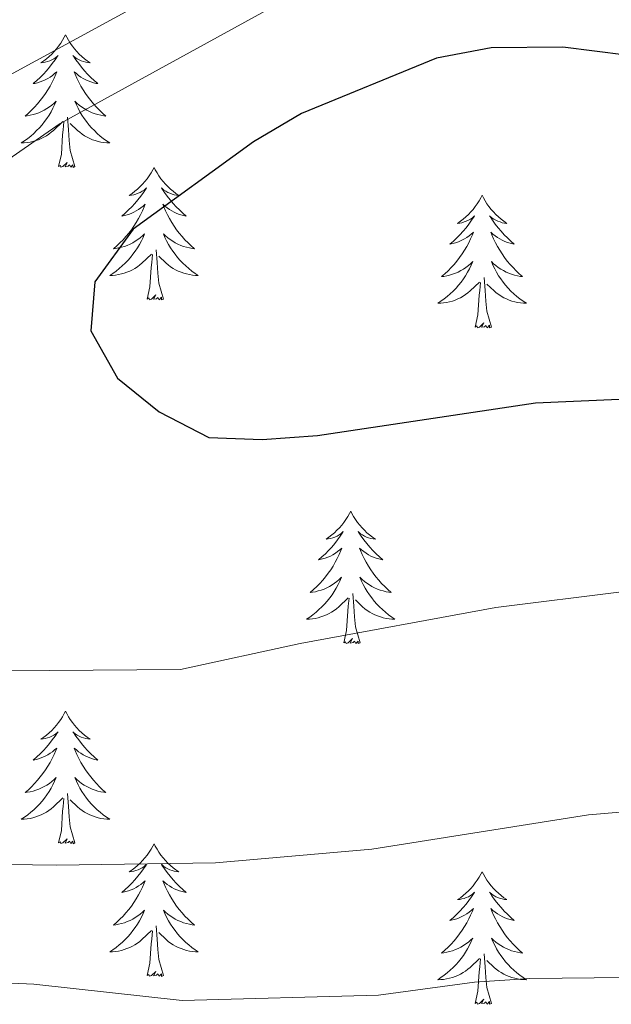
# Model space of a CAD drawing. Units: metres. Extents: x 640916 to 645431, y 4717904 to 4720965.
# Drawn here: x 642021 to 642074, y 4719824 to 4719913 of the extents above; entities that cross this region are included whole.
import ezdxf

# ---------------------------------------------------------------- set-up
doc = ezdxf.new("R2010")
doc.units = ezdxf.units.M
doc.header["$MEASUREMENT"] = 0
for name, color, linetype, lineweight in [('Level 36', 32, 'Continuous', 0), ('Level 4', 36, 'Continuous', 30), ('Level 5', 36, 'Continuous', 0)]:
    doc.layers.add(name, color=color, linetype=linetype, lineweight=lineweight)

msp = doc.modelspace()

# ---------------------------------------------------------------- linework, layer by layer
at = {"layer": 'Level 36', "color": 92, "linetype": 'Continuous', "lineweight": 0}
for points in [[(642025.22, 4719911.46, 0.01), (642025.11, 4719911.24, 0.01), (642024.95, 4719910.96, 0.01), (642024.79, 4719910.7, 0.01), (642024.6, 4719910.44, 0.01), (642024.41, 4719910.19, 0.01), (642024.2, 4719909.95, 0.01), (642023.98, 4719909.73, 0.01), (642023.75, 4719909.51, 0.01), (642023.51, 4719909.31, 0.01), (642023.26, 4719909.12, 0.01), (642023, 4719908.94, 0.01), (642023.2, 4719908.96, 0.01), (642023.4, 4719909, 0.01), (642023.6, 4719909.06, 0.01), (642023.8, 4719909.12, 0.01), (642023.99, 4719909.21, 0.01), (642024.17, 4719909.31, 0.01), (642024.34, 4719909.42, 0.01), (642024.55, 4719909.61, 0.01), (642024.51, 4719909.55, 0.01), (642024.28, 4719909.2, 0.01), (642024.03, 4719908.87, 0.01), (642023.78, 4719908.54, 0.01), (642023.51, 4719908.22, 0.01), (642023.23, 4719907.92, 0.01), (642022.94, 4719907.62, 0.01), (642022.64, 4719907.34, 0.01), (642022.32, 4719907.07, 0.01), (642022.45, 4719907.09, 0.01), (642022.69, 4719907.15, 0.01), (642022.93, 4719907.22, 0.01), (642023.17, 4719907.31, 0.01), (642023.4, 4719907.42, 0.01), (642023.62, 4719907.53, 0.01), (642023.84, 4719907.66, 0.01), (642024.05, 4719907.81, 0.01), (642024.24, 4719907.97, 0.01), (642024.43, 4719908.14, 0.01), (642024.34, 4719907.92, 0.01), (642024.19, 4719907.55, 0.01), (642024.02, 4719907.2, 0.01), (642023.83, 4719906.85, 0.01), (642023.63, 4719906.51, 0.01), (642023.42, 4719906.18, 0.01), (642023.19, 4719905.86, 0.01), (642022.95, 4719905.55, 0.01), (642022.7, 4719905.24, 0.01), (642022.44, 4719904.95, 0.01), (642022.16, 4719904.67, 0.01), (642021.88, 4719904.4, 0.01), (642021.58, 4719904.14, 0.01), (642021.78, 4719904.17, 0.01), (642022.04, 4719904.22, 0.01), (642022.3, 4719904.28, 0.01), (642022.56, 4719904.36, 0.01), (642022.82, 4719904.45, 0.01), (642023.07, 4719904.56, 0.01), (642023.31, 4719904.68, 0.01), (642023.54, 4719904.82, 0.01), (642023.77, 4719904.97, 0.01), (642023.98, 4719905.14, 0.01), (642024.19, 4719905.31, 0.01), (642024.38, 4719905.5, 0.01), (642024.24, 4719905.17, 0.01), (642024.09, 4719904.85, 0.01), (642023.92, 4719904.54, 0.01), (642023.74, 4719904.23, 0.01), (642023.54, 4719903.94, 0.01), (642023.33, 4719903.65, 0.01), (642023.11, 4719903.37, 0.01), (642022.87, 4719903.1, 0.01), (642022.62, 4719902.84, 0.01), (642022.37, 4719902.6, 0.01), (642022.1, 4719902.36, 0.01), (642021.82, 4719902.14, 0.01), (642021.53, 4719901.93, 0.01), (642021.24, 4719901.74, 0.01), (642021.5, 4719901.75, 0.01), (642021.77, 4719901.78, 0.01), (642022.03, 4719901.82, 0.01), (642022.29, 4719901.87, 0.01), (642022.54, 4719901.95, 0.01), (642022.79, 4719902.03, 0.01), (642023.04, 4719902.14, 0.01), (642023.28, 4719902.25, 0.01), (642023.51, 4719902.38, 0.01), (642023.73, 4719902.53, 0.01), (642023.94, 4719902.69, 0.01), (642024.14, 4719902.86, 0.01), (642024.99, 4719903.66, 0.01)], [(642025.22, 4719911.46, 0.01), (642025.33, 4719911.24, 0.01), (642025.49, 4719910.96, 0.01), (642025.65, 4719910.7, 0.01), (642025.84, 4719910.44, 0.01), (642026.03, 4719910.19, 0.01), (642026.24, 4719909.95, 0.01), (642026.46, 4719909.73, 0.01), (642026.69, 4719909.51, 0.01), (642026.93, 4719909.31, 0.01), (642027.18, 4719909.12, 0.01), (642027.44, 4719908.94, 0.01), (642027.24, 4719908.96, 0.01), (642027.04, 4719909, 0.01), (642026.84, 4719909.06, 0.01), (642026.64, 4719909.12, 0.01), (642026.45, 4719909.21, 0.01), (642026.27, 4719909.31, 0.01), (642026.1, 4719909.42, 0.01), (642025.89, 4719909.61, 0.01), (642025.93, 4719909.55, 0.01), (642026.16, 4719909.2, 0.01), (642026.41, 4719908.87, 0.01), (642026.66, 4719908.54, 0.01), (642026.93, 4719908.22, 0.01), (642027.21, 4719907.92, 0.01), (642027.5, 4719907.62, 0.01), (642027.8, 4719907.34, 0.01), (642028.12, 4719907.07, 0.01), (642027.99, 4719907.09, 0.01), (642027.75, 4719907.15, 0.01), (642027.51, 4719907.22, 0.01), (642027.27, 4719907.31, 0.01), (642027.04, 4719907.42, 0.01), (642026.82, 4719907.53, 0.01), (642026.6, 4719907.66, 0.01), (642026.39, 4719907.81, 0.01), (642026.2, 4719907.97, 0.01), (642026.01, 4719908.14, 0.01), (642026.1, 4719907.92, 0.01), (642026.25, 4719907.55, 0.01), (642026.42, 4719907.2, 0.01), (642026.61, 4719906.85, 0.01), (642026.81, 4719906.51, 0.01), (642027.02, 4719906.18, 0.01), (642027.25, 4719905.86, 0.01), (642027.49, 4719905.55, 0.01), (642027.74, 4719905.24, 0.01), (642028, 4719904.95, 0.01), (642028.28, 4719904.67, 0.01), (642028.56, 4719904.4, 0.01), (642028.86, 4719904.14, 0.01), (642028.66, 4719904.17, 0.01), (642028.4, 4719904.22, 0.01), (642028.14, 4719904.28, 0.01), (642027.88, 4719904.36, 0.01), (642027.62, 4719904.45, 0.01), (642027.37, 4719904.56, 0.01), (642027.13, 4719904.68, 0.01), (642026.9, 4719904.82, 0.01), (642026.67, 4719904.97, 0.01), (642026.46, 4719905.14, 0.01), (642026.25, 4719905.31, 0.01), (642026.06, 4719905.5, 0.01), (642026.2, 4719905.17, 0.01), (642026.35, 4719904.85, 0.01), (642026.52, 4719904.54, 0.01), (642026.7, 4719904.23, 0.01), (642026.9, 4719903.94, 0.01), (642027.11, 4719903.65, 0.01), (642027.33, 4719903.37, 0.01), (642027.57, 4719903.1, 0.01), (642027.82, 4719902.84, 0.01), (642028.07, 4719902.6, 0.01), (642028.34, 4719902.36, 0.01), (642028.62, 4719902.14, 0.01), (642028.91, 4719901.93, 0.01), (642029.2, 4719901.74, 0.01), (642028.94, 4719901.75, 0.01), (642028.67, 4719901.78, 0.01), (642028.41, 4719901.82, 0.01), (642028.15, 4719901.87, 0.01), (642027.9, 4719901.95, 0.01), (642027.65, 4719902.03, 0.01), (642027.4, 4719902.14, 0.01), (642027.16, 4719902.25, 0.01), (642026.93, 4719902.38, 0.01), (642026.71, 4719902.53, 0.01), (642026.5, 4719902.69, 0.01), (642026.3, 4719902.86, 0.01), (642025.64, 4719903.48, 0.01)], [(642024.6, 4719899.61, 0.01), (642024.85, 4719900.72, 0.01), (642024.96, 4719902.47, 0.01), (642025.01, 4719902.9, 0.01), (642025.07, 4719903.62, 0.01)], [(642026.07, 4719899.61, 0.01), (642025.64, 4719901.05, 0.01), (642025.55, 4719901.95, 0.01), (642025.5, 4719902.9, 0.01), (642025.4, 4719904.06, 0.01)], [(642026.07, 4719899.61, 0.01), (642025.9, 4719899.54, 0.01), (642025.88, 4719899.78, 0.01), (642025.69, 4719899.56, 0.01), (642025.57, 4719899.76, 0.01), (642025.45, 4719899.65, 0.01), (642025.18, 4719899.6, 0.01), (642025.37, 4719899.99, 0.01), (642024.99, 4719899.61, 0.01), (642024.8, 4719899.56, 0.01), (642024.76, 4719899.72, 0.01), (642024.6, 4719899.61, 0.01)], [(642033.18, 4719899.54, 0.01), (642033.07, 4719899.32, 0.01), (642032.91, 4719899.04, 0.01), (642032.75, 4719898.78, 0.01), (642032.56, 4719898.52, 0.01), (642032.37, 4719898.27, 0.01), (642032.16, 4719898.04, 0.01), (642031.94, 4719897.81, 0.01), (642031.71, 4719897.59, 0.01), (642031.47, 4719897.39, 0.01), (642031.22, 4719897.2, 0.01), (642030.96, 4719897.02, 0.01), (642031.16, 4719897.04, 0.01), (642031.36, 4719897.08, 0.01), (642031.56, 4719897.14, 0.01), (642031.76, 4719897.21, 0.01), (642031.95, 4719897.29, 0.01), (642032.13, 4719897.39, 0.01), (642032.3, 4719897.5, 0.01), (642032.51, 4719897.69, 0.01), (642032.47, 4719897.63, 0.01), (642032.24, 4719897.28, 0.01), (642031.99, 4719896.95, 0.01), (642031.74, 4719896.62, 0.01), (642031.47, 4719896.3, 0.01), (642031.19, 4719896, 0.01), (642030.9, 4719895.71, 0.01), (642030.6, 4719895.42, 0.01), (642030.28, 4719895.15, 0.01), (642030.41, 4719895.18, 0.01), (642030.65, 4719895.23, 0.01), (642030.89, 4719895.31, 0.01), (642031.13, 4719895.39, 0.01), (642031.36, 4719895.5, 0.01), (642031.58, 4719895.62, 0.01), (642031.8, 4719895.75, 0.01), (642032.01, 4719895.89, 0.01), (642032.2, 4719896.05, 0.01), (642032.39, 4719896.22, 0.01), (642032.3, 4719896, 0.01), (642032.15, 4719895.64, 0.01), (642031.98, 4719895.28, 0.01), (642031.79, 4719894.93, 0.01), (642031.59, 4719894.59, 0.01), (642031.38, 4719894.26, 0.01), (642031.15, 4719893.94, 0.01), (642030.91, 4719893.63, 0.01), (642030.66, 4719893.33, 0.01), (642030.4, 4719893.03, 0.01), (642030.12, 4719892.75, 0.01), (642029.84, 4719892.48, 0.01), (642029.54, 4719892.22, 0.01), (642029.74, 4719892.25, 0.01), (642030, 4719892.3, 0.01), (642030.26, 4719892.36, 0.01), (642030.52, 4719892.44, 0.01), (642030.78, 4719892.53, 0.01), (642031.03, 4719892.64, 0.01), (642031.27, 4719892.76, 0.01), (642031.5, 4719892.9, 0.01), (642031.73, 4719893.05, 0.01), (642031.94, 4719893.22, 0.01), (642032.15, 4719893.39, 0.01), (642032.34, 4719893.58, 0.01), (642032.2, 4719893.25, 0.01), (642032.05, 4719892.93, 0.01), (642031.88, 4719892.62, 0.01), (642031.7, 4719892.31, 0.01), (642031.5, 4719892.02, 0.01), (642031.29, 4719891.73, 0.01), (642031.07, 4719891.45, 0.01), (642030.83, 4719891.18, 0.01), (642030.58, 4719890.92, 0.01), (642030.33, 4719890.68, 0.01), (642030.06, 4719890.44, 0.01), (642029.78, 4719890.22, 0.01), (642029.49, 4719890.01, 0.01), (642029.2, 4719889.82, 0.01), (642029.46, 4719889.83, 0.01), (642029.73, 4719889.86, 0.01), (642029.99, 4719889.9, 0.01), (642030.25, 4719889.96, 0.01), (642030.5, 4719890.03, 0.01), (642030.75, 4719890.11, 0.01), (642031, 4719890.22, 0.01), (642031.24, 4719890.33, 0.01), (642031.47, 4719890.46, 0.01), (642031.69, 4719890.61, 0.01), (642031.9, 4719890.77, 0.01), (642032.1, 4719890.94, 0.01), (642032.95, 4719891.74, 0.01)], [(642033.18, 4719899.54, 0.01), (642033.29, 4719899.32, 0.01), (642033.45, 4719899.04, 0.01), (642033.61, 4719898.78, 0.01), (642033.8, 4719898.52, 0.01), (642033.99, 4719898.27, 0.01), (642034.2, 4719898.04, 0.01), (642034.42, 4719897.81, 0.01), (642034.65, 4719897.59, 0.01), (642034.89, 4719897.39, 0.01), (642035.14, 4719897.2, 0.01), (642035.4, 4719897.02, 0.01), (642035.2, 4719897.04, 0.01), (642035, 4719897.08, 0.01), (642034.8, 4719897.14, 0.01), (642034.6, 4719897.21, 0.01), (642034.41, 4719897.29, 0.01), (642034.23, 4719897.39, 0.01), (642034.06, 4719897.5, 0.01), (642033.85, 4719897.69, 0.01), (642033.89, 4719897.63, 0.01), (642034.12, 4719897.28, 0.01), (642034.37, 4719896.95, 0.01), (642034.62, 4719896.62, 0.01), (642034.89, 4719896.3, 0.01), (642035.17, 4719896, 0.01), (642035.46, 4719895.71, 0.01), (642035.76, 4719895.42, 0.01), (642036.08, 4719895.15, 0.01), (642035.95, 4719895.18, 0.01), (642035.71, 4719895.23, 0.01), (642035.47, 4719895.31, 0.01), (642035.23, 4719895.39, 0.01), (642035, 4719895.5, 0.01), (642034.78, 4719895.62, 0.01), (642034.56, 4719895.75, 0.01), (642034.35, 4719895.89, 0.01), (642034.16, 4719896.05, 0.01), (642033.97, 4719896.22, 0.01), (642034.06, 4719896, 0.01), (642034.21, 4719895.64, 0.01), (642034.38, 4719895.28, 0.01), (642034.57, 4719894.93, 0.01), (642034.77, 4719894.59, 0.01), (642034.98, 4719894.26, 0.01), (642035.21, 4719893.94, 0.01), (642035.45, 4719893.63, 0.01), (642035.7, 4719893.33, 0.01), (642035.96, 4719893.03, 0.01), (642036.24, 4719892.75, 0.01), (642036.52, 4719892.48, 0.01), (642036.82, 4719892.22, 0.01), (642036.62, 4719892.25, 0.01), (642036.36, 4719892.3, 0.01), (642036.1, 4719892.36, 0.01), (642035.84, 4719892.44, 0.01), (642035.58, 4719892.53, 0.01), (642035.33, 4719892.64, 0.01), (642035.09, 4719892.76, 0.01), (642034.86, 4719892.9, 0.01), (642034.63, 4719893.05, 0.01), (642034.42, 4719893.22, 0.01), (642034.21, 4719893.39, 0.01), (642034.02, 4719893.58, 0.01), (642034.16, 4719893.25, 0.01), (642034.31, 4719892.93, 0.01), (642034.48, 4719892.62, 0.01), (642034.66, 4719892.31, 0.01), (642034.86, 4719892.02, 0.01), (642035.07, 4719891.73, 0.01), (642035.29, 4719891.45, 0.01), (642035.53, 4719891.18, 0.01), (642035.78, 4719890.92, 0.01), (642036.03, 4719890.68, 0.01), (642036.3, 4719890.44, 0.01), (642036.58, 4719890.22, 0.01), (642036.87, 4719890.01, 0.01), (642037.16, 4719889.82, 0.01), (642036.9, 4719889.83, 0.01), (642036.63, 4719889.86, 0.01), (642036.37, 4719889.9, 0.01), (642036.11, 4719889.96, 0.01), (642035.86, 4719890.03, 0.01), (642035.61, 4719890.11, 0.01), (642035.36, 4719890.22, 0.01), (642035.12, 4719890.33, 0.01), (642034.89, 4719890.46, 0.01), (642034.67, 4719890.61, 0.01), (642034.46, 4719890.77, 0.01), (642034.26, 4719890.94, 0.01), (642033.6, 4719891.56, 0.01)], [(642062.7, 4719897.03, 0.01), (642062.58, 4719896.81, 0.01), (642062.43, 4719896.54, 0.01), (642062.26, 4719896.27, 0.01), (642062.08, 4719896.01, 0.01), (642061.88, 4719895.76, 0.01), (642061.68, 4719895.53, 0.01), (642061.46, 4719895.3, 0.01), (642061.23, 4719895.08, 0.01), (642060.99, 4719894.88, 0.01), (642060.74, 4719894.69, 0.01), (642060.48, 4719894.51, 0.01), (642060.68, 4719894.54, 0.01), (642060.88, 4719894.57, 0.01), (642061.08, 4719894.63, 0.01), (642061.27, 4719894.7, 0.01), (642061.46, 4719894.78, 0.01), (642061.64, 4719894.88, 0.01), (642061.82, 4719894.99, 0.01), (642062.02, 4719895.18, 0.01), (642061.98, 4719895.12, 0.01), (642061.75, 4719894.78, 0.01), (642061.51, 4719894.44, 0.01), (642061.25, 4719894.11, 0.01), (642060.98, 4719893.8, 0.01), (642060.7, 4719893.49, 0.01), (642060.41, 4719893.2, 0.01), (642060.11, 4719892.92, 0.01), (642059.8, 4719892.64, 0.01), (642059.92, 4719892.67, 0.01), (642060.17, 4719892.72, 0.01), (642060.41, 4719892.8, 0.01), (642060.64, 4719892.89, 0.01), (642060.88, 4719892.99, 0.01), (642061.1, 4719893.11, 0.01), (642061.32, 4719893.24, 0.01), (642061.52, 4719893.38, 0.01), (642061.72, 4719893.54, 0.01), (642061.91, 4719893.71, 0.01), (642061.82, 4719893.49, 0.01), (642061.66, 4719893.13, 0.01), (642061.49, 4719892.77, 0.01), (642061.31, 4719892.43, 0.01), (642061.11, 4719892.09, 0.01), (642060.89, 4719891.76, 0.01), (642060.67, 4719891.43, 0.01), (642060.43, 4719891.12, 0.01), (642060.18, 4719890.82, 0.01), (642059.91, 4719890.53, 0.01), (642059.64, 4719890.24, 0.01), (642059.35, 4719889.98, 0.01), (642059.05, 4719889.72, 0.01), (642059.25, 4719889.74, 0.01), (642059.52, 4719889.79, 0.01), (642059.78, 4719889.85, 0.01), (642060.04, 4719889.93, 0.01), (642060.29, 4719890.02, 0.01), (642060.54, 4719890.13, 0.01), (642060.78, 4719890.26, 0.01), (642061.02, 4719890.39, 0.01), (642061.24, 4719890.54, 0.01), (642061.46, 4719890.71, 0.01), (642061.66, 4719890.88, 0.01), (642061.86, 4719891.07, 0.01), (642061.72, 4719890.74, 0.01), (642061.56, 4719890.42, 0.01), (642061.39, 4719890.11, 0.01), (642061.21, 4719889.8, 0.01), (642061.01, 4719889.51, 0.01), (642060.8, 4719889.22, 0.01), (642060.58, 4719888.94, 0.01), (642060.35, 4719888.67, 0.01), (642060.1, 4719888.42, 0.01), (642059.84, 4719888.17, 0.01), (642059.57, 4719887.94, 0.01), (642059.29, 4719887.72, 0.01), (642059, 4719887.51, 0.01), (642058.72, 4719887.32, 0.01), (642058.98, 4719887.32, 0.01), (642059.24, 4719887.35, 0.01), (642059.5, 4719887.39, 0.01), (642059.76, 4719887.45, 0.01), (642060.02, 4719887.52, 0.01), (642060.27, 4719887.61, 0.01), (642060.51, 4719887.71, 0.01), (642060.75, 4719887.82, 0.01), (642060.98, 4719887.96, 0.01), (642061.2, 4719888.1, 0.01), (642061.42, 4719888.26, 0.01), (642061.62, 4719888.43, 0.01), (642062.47, 4719889.23, 0.01)], [(642062.7, 4719897.03, 0.01), (642062.81, 4719896.81, 0.01), (642062.96, 4719896.54, 0.01), (642063.13, 4719896.27, 0.01), (642063.31, 4719896.01, 0.01), (642063.5, 4719895.76, 0.01), (642063.71, 4719895.53, 0.01), (642063.93, 4719895.3, 0.01), (642064.16, 4719895.08, 0.01), (642064.4, 4719894.88, 0.01), (642064.65, 4719894.69, 0.01), (642064.91, 4719894.51, 0.01), (642064.71, 4719894.54, 0.01), (642064.51, 4719894.57, 0.01), (642064.31, 4719894.63, 0.01), (642064.12, 4719894.7, 0.01), (642063.93, 4719894.78, 0.01), (642063.75, 4719894.88, 0.01), (642063.57, 4719894.99, 0.01), (642063.37, 4719895.18, 0.01), (642063.41, 4719895.12, 0.01), (642063.64, 4719894.78, 0.01), (642063.88, 4719894.44, 0.01), (642064.14, 4719894.11, 0.01), (642064.4, 4719893.8, 0.01), (642064.68, 4719893.49, 0.01), (642064.98, 4719893.2, 0.01), (642065.28, 4719892.92, 0.01), (642065.59, 4719892.64, 0.01), (642065.47, 4719892.67, 0.01), (642065.22, 4719892.72, 0.01), (642064.98, 4719892.8, 0.01), (642064.74, 4719892.89, 0.01), (642064.51, 4719892.99, 0.01), (642064.29, 4719893.11, 0.01), (642064.08, 4719893.24, 0.01), (642063.87, 4719893.38, 0.01), (642063.67, 4719893.54, 0.01), (642063.48, 4719893.71, 0.01), (642063.57, 4719893.49, 0.01), (642063.73, 4719893.13, 0.01), (642063.9, 4719892.77, 0.01), (642064.08, 4719892.43, 0.01), (642064.28, 4719892.09, 0.01), (642064.5, 4719891.76, 0.01), (642064.72, 4719891.43, 0.01), (642064.96, 4719891.12, 0.01), (642065.21, 4719890.82, 0.01), (642065.48, 4719890.53, 0.01), (642065.75, 4719890.24, 0.01), (642066.04, 4719889.98, 0.01), (642066.34, 4719889.72, 0.01), (642066.14, 4719889.74, 0.01), (642065.87, 4719889.79, 0.01), (642065.61, 4719889.85, 0.01), (642065.35, 4719889.93, 0.01), (642065.1, 4719890.02, 0.01), (642064.85, 4719890.13, 0.01), (642064.61, 4719890.26, 0.01), (642064.37, 4719890.39, 0.01), (642064.15, 4719890.54, 0.01), (642063.93, 4719890.71, 0.01), (642063.73, 4719890.88, 0.01), (642063.53, 4719891.07, 0.01), (642063.67, 4719890.74, 0.01), (642063.83, 4719890.42, 0.01), (642064, 4719890.11, 0.01), (642064.18, 4719889.8, 0.01), (642064.38, 4719889.51, 0.01), (642064.59, 4719889.22, 0.01), (642064.81, 4719888.94, 0.01), (642065.04, 4719888.67, 0.01), (642065.29, 4719888.42, 0.01), (642065.55, 4719888.17, 0.01), (642065.82, 4719887.94, 0.01), (642066.1, 4719887.72, 0.01), (642066.38, 4719887.51, 0.01), (642066.68, 4719887.32, 0.01), (642066.41, 4719887.32, 0.01), (642066.15, 4719887.35, 0.01), (642065.88, 4719887.39, 0.01), (642065.63, 4719887.45, 0.01), (642065.37, 4719887.52, 0.01), (642065.12, 4719887.61, 0.01), (642064.88, 4719887.71, 0.01), (642064.64, 4719887.82, 0.01), (642064.41, 4719887.96, 0.01), (642064.19, 4719888.1, 0.01), (642063.97, 4719888.26, 0.01), (642063.77, 4719888.43, 0.01), (642063.11, 4719889.05, 0.01)], [(642034.03, 4719887.69, 0.01), (642033.6, 4719889.13, 0.01), (642033.51, 4719890.03, 0.01), (642033.46, 4719890.98, 0.01), (642033.36, 4719892.14, 0.01)], [(642032.56, 4719887.69, 0.01), (642032.81, 4719888.8, 0.01), (642032.92, 4719890.55, 0.01), (642032.97, 4719890.98, 0.01), (642033.03, 4719891.7, 0.01)], [(642063.55, 4719885.18, 0.01), (642063.12, 4719886.62, 0.01), (642063.03, 4719887.52, 0.01), (642062.98, 4719888.47, 0.01), (642062.88, 4719889.64, 0.01)], [(642062.08, 4719885.18, 0.01), (642062.32, 4719886.3, 0.01), (642062.43, 4719888.04, 0.01), (642062.48, 4719888.47, 0.01), (642062.54, 4719889.2, 0.01)], [(642034.03, 4719887.69, 0.01), (642033.86, 4719887.62, 0.01), (642033.84, 4719887.86, 0.01), (642033.65, 4719887.64, 0.01), (642033.53, 4719887.84, 0.01), (642033.41, 4719887.73, 0.01), (642033.14, 4719887.68, 0.01), (642033.33, 4719888.07, 0.01), (642032.95, 4719887.69, 0.01), (642032.76, 4719887.64, 0.01), (642032.72, 4719887.8, 0.01), (642032.56, 4719887.69, 0.01)], [(642063.55, 4719885.18, 0.01), (642063.37, 4719885.11, 0.01), (642063.35, 4719885.35, 0.01), (642063.16, 4719885.13, 0.01), (642063.04, 4719885.33, 0.01), (642062.92, 4719885.22, 0.01), (642062.65, 4719885.17, 0.01), (642062.85, 4719885.56, 0.01), (642062.46, 4719885.18, 0.01), (642062.27, 4719885.13, 0.01), (642062.23, 4719885.29, 0.01), (642062.08, 4719885.18, 0.01)], [(642050.88, 4719868.64, 0.01), (642050.77, 4719868.43, 0.01), (642050.61, 4719868.15, 0.01), (642050.44, 4719867.88, 0.01), (642050.26, 4719867.63, 0.01), (642050.07, 4719867.38, 0.01), (642049.86, 4719867.14, 0.01), (642049.64, 4719866.92, 0.01), (642049.41, 4719866.7, 0.01), (642049.17, 4719866.5, 0.01), (642048.92, 4719866.31, 0.01), (642048.66, 4719866.13, 0.01), (642048.86, 4719866.15, 0.01), (642049.06, 4719866.19, 0.01), (642049.26, 4719866.24, 0.01), (642049.46, 4719866.31, 0.01), (642049.65, 4719866.4, 0.01), (642049.83, 4719866.5, 0.01), (642050, 4719866.61, 0.01), (642050.21, 4719866.8, 0.01), (642050.16, 4719866.74, 0.01), (642049.94, 4719866.39, 0.01), (642049.69, 4719866.05, 0.01), (642049.44, 4719865.73, 0.01), (642049.17, 4719865.41, 0.01), (642048.89, 4719865.11, 0.01), (642048.6, 4719864.81, 0.01), (642048.29, 4719864.53, 0.01), (642047.98, 4719864.26, 0.01), (642048.1, 4719864.28, 0.01), (642048.35, 4719864.34, 0.01), (642048.59, 4719864.41, 0.01), (642048.83, 4719864.5, 0.01), (642049.06, 4719864.6, 0.01), (642049.28, 4719864.72, 0.01), (642049.5, 4719864.85, 0.01), (642049.7, 4719865, 0.01), (642049.9, 4719865.16, 0.01), (642050.09, 4719865.32, 0.01), (642050, 4719865.1, 0.01), (642049.84, 4719864.74, 0.01), (642049.67, 4719864.39, 0.01), (642049.49, 4719864.04, 0.01), (642049.29, 4719863.7, 0.01), (642049.08, 4719863.37, 0.01), (642048.85, 4719863.05, 0.01), (642048.61, 4719862.74, 0.01), (642048.36, 4719862.43, 0.01), (642048.1, 4719862.14, 0.01), (642047.82, 4719861.86, 0.01), (642047.53, 4719861.59, 0.01), (642047.24, 4719861.33, 0.01), (642047.43, 4719861.36, 0.01), (642047.7, 4719861.4, 0.01), (642047.96, 4719861.47, 0.01), (642048.22, 4719861.55, 0.01), (642048.48, 4719861.64, 0.01), (642048.72, 4719861.75, 0.01), (642048.97, 4719861.87, 0.01), (642049.2, 4719862.01, 0.01), (642049.42, 4719862.16, 0.01), (642049.64, 4719862.32, 0.01), (642049.85, 4719862.5, 0.01), (642050.04, 4719862.69, 0.01), (642049.9, 4719862.36, 0.01), (642049.75, 4719862.04, 0.01), (642049.58, 4719861.72, 0.01), (642049.39, 4719861.42, 0.01), (642049.2, 4719861.12, 0.01), (642048.99, 4719860.84, 0.01), (642048.76, 4719860.56, 0.01), (642048.53, 4719860.29, 0.01), (642048.28, 4719860.03, 0.01), (642048.02, 4719859.79, 0.01), (642047.76, 4719859.55, 0.01), (642047.48, 4719859.33, 0.01), (642047.19, 4719859.12, 0.01), (642046.9, 4719858.93, 0.01), (642047.16, 4719858.94, 0.01), (642047.43, 4719858.96, 0.01), (642047.69, 4719859, 0.01), (642047.95, 4719859.06, 0.01), (642048.2, 4719859.13, 0.01), (642048.45, 4719859.22, 0.01), (642048.7, 4719859.32, 0.01), (642048.93, 4719859.44, 0.01), (642049.16, 4719859.57, 0.01), (642049.39, 4719859.72, 0.01), (642049.6, 4719859.87, 0.01), (642049.8, 4719860.04, 0.01), (642050.65, 4719860.84, 0.01)], [(642050.88, 4719868.64, 0.01), (642050.99, 4719868.43, 0.01), (642051.14, 4719868.15, 0.01), (642051.31, 4719867.88, 0.01), (642051.49, 4719867.63, 0.01), (642051.69, 4719867.38, 0.01), (642051.9, 4719867.14, 0.01), (642052.11, 4719866.92, 0.01), (642052.34, 4719866.7, 0.01), (642052.58, 4719866.5, 0.01), (642052.84, 4719866.31, 0.01), (642053.1, 4719866.13, 0.01), (642052.9, 4719866.15, 0.01), (642052.69, 4719866.19, 0.01), (642052.49, 4719866.24, 0.01), (642052.3, 4719866.31, 0.01), (642052.11, 4719866.4, 0.01), (642051.93, 4719866.5, 0.01), (642051.76, 4719866.61, 0.01), (642051.55, 4719866.8, 0.01), (642051.59, 4719866.74, 0.01), (642051.82, 4719866.39, 0.01), (642052.06, 4719866.05, 0.01), (642052.32, 4719865.73, 0.01), (642052.59, 4719865.41, 0.01), (642052.87, 4719865.11, 0.01), (642053.16, 4719864.81, 0.01), (642053.46, 4719864.53, 0.01), (642053.78, 4719864.26, 0.01), (642053.65, 4719864.28, 0.01), (642053.41, 4719864.34, 0.01), (642053.16, 4719864.41, 0.01), (642052.93, 4719864.5, 0.01), (642052.7, 4719864.6, 0.01), (642052.47, 4719864.72, 0.01), (642052.26, 4719864.85, 0.01), (642052.05, 4719865, 0.01), (642051.85, 4719865.16, 0.01), (642051.67, 4719865.32, 0.01), (642051.76, 4719865.1, 0.01), (642051.91, 4719864.74, 0.01), (642052.08, 4719864.39, 0.01), (642052.27, 4719864.04, 0.01), (642052.47, 4719863.7, 0.01), (642052.68, 4719863.37, 0.01), (642052.91, 4719863.05, 0.01), (642053.14, 4719862.74, 0.01), (642053.4, 4719862.43, 0.01), (642053.66, 4719862.14, 0.01), (642053.94, 4719861.86, 0.01), (642054.22, 4719861.59, 0.01), (642054.52, 4719861.33, 0.01), (642054.32, 4719861.36, 0.01), (642054.06, 4719861.4, 0.01), (642053.79, 4719861.47, 0.01), (642053.53, 4719861.55, 0.01), (642053.28, 4719861.64, 0.01), (642053.03, 4719861.75, 0.01), (642052.79, 4719861.87, 0.01), (642052.56, 4719862.01, 0.01), (642052.33, 4719862.16, 0.01), (642052.12, 4719862.32, 0.01), (642051.91, 4719862.5, 0.01), (642051.71, 4719862.69, 0.01), (642051.86, 4719862.36, 0.01), (642052.01, 4719862.04, 0.01), (642052.18, 4719861.72, 0.01), (642052.36, 4719861.42, 0.01), (642052.56, 4719861.12, 0.01), (642052.77, 4719860.84, 0.01), (642052.99, 4719860.56, 0.01), (642053.23, 4719860.29, 0.01), (642053.47, 4719860.03, 0.01), (642053.73, 4719859.79, 0.01), (642054, 4719859.55, 0.01), (642054.28, 4719859.33, 0.01), (642054.57, 4719859.12, 0.01), (642054.86, 4719858.93, 0.01), (642054.59, 4719858.94, 0.01), (642054.33, 4719858.96, 0.01), (642054.07, 4719859, 0.01), (642053.81, 4719859.06, 0.01), (642053.55, 4719859.13, 0.01), (642053.3, 4719859.22, 0.01), (642053.06, 4719859.32, 0.01), (642052.82, 4719859.44, 0.01), (642052.59, 4719859.57, 0.01), (642052.37, 4719859.72, 0.01), (642052.16, 4719859.87, 0.01), (642051.95, 4719860.04, 0.01), (642051.3, 4719860.66, 0.01)], [(642051.73, 4719856.79, 0.01), (642051.3, 4719858.23, 0.01), (642051.21, 4719859.14, 0.01), (642051.16, 4719860.09, 0.01), (642051.06, 4719861.25, 0.01)], [(642050.26, 4719856.79, 0.01), (642050.5, 4719857.91, 0.01), (642050.62, 4719859.65, 0.01), (642050.66, 4719860.09, 0.01), (642050.73, 4719860.81, 0.01)], [(642051.73, 4719856.79, 0.01), (642051.56, 4719856.73, 0.01), (642051.54, 4719856.96, 0.01), (642051.35, 4719856.74, 0.01), (642051.22, 4719856.95, 0.01), (642051.1, 4719856.84, 0.01), (642050.83, 4719856.78, 0.01), (642051.03, 4719857.18, 0.01), (642050.64, 4719856.8, 0.01), (642050.46, 4719856.74, 0.01), (642050.42, 4719856.9, 0.01), (642050.26, 4719856.79, 0.01)], [(642025.22, 4719850.66, 0.01), (642025.11, 4719850.44, 0.01), (642024.95, 4719850.16, 0.01), (642024.79, 4719849.9, 0.01), (642024.6, 4719849.64, 0.01), (642024.41, 4719849.39, 0.01), (642024.2, 4719849.16, 0.01), (642023.98, 4719848.93, 0.01), (642023.75, 4719848.71, 0.01), (642023.51, 4719848.51, 0.01), (642023.26, 4719848.32, 0.01), (642023, 4719848.14, 0.01), (642023.2, 4719848.16, 0.01), (642023.4, 4719848.2, 0.01), (642023.6, 4719848.26, 0.01), (642023.8, 4719848.33, 0.01), (642023.99, 4719848.41, 0.01), (642024.17, 4719848.51, 0.01), (642024.34, 4719848.62, 0.01), (642024.55, 4719848.81, 0.01), (642024.51, 4719848.75, 0.01), (642024.28, 4719848.4, 0.01), (642024.03, 4719848.07, 0.01), (642023.78, 4719847.74, 0.01), (642023.51, 4719847.43, 0.01), (642023.23, 4719847.12, 0.01), (642022.94, 4719846.83, 0.01), (642022.64, 4719846.54, 0.01), (642022.32, 4719846.27, 0.01), (642022.45, 4719846.3, 0.01), (642022.69, 4719846.35, 0.01), (642022.93, 4719846.43, 0.01), (642023.17, 4719846.52, 0.01), (642023.4, 4719846.62, 0.01), (642023.62, 4719846.74, 0.01), (642023.84, 4719846.87, 0.01), (642024.05, 4719847.01, 0.01), (642024.24, 4719847.17, 0.01), (642024.43, 4719847.34, 0.01), (642024.34, 4719847.12, 0.01), (642024.19, 4719846.76, 0.01), (642024.02, 4719846.4, 0.01), (642023.83, 4719846.06, 0.01), (642023.63, 4719845.72, 0.01), (642023.42, 4719845.38, 0.01), (642023.19, 4719845.06, 0.01), (642022.95, 4719844.75, 0.01), (642022.7, 4719844.45, 0.01), (642022.44, 4719844.16, 0.01), (642022.16, 4719843.87, 0.01), (642021.88, 4719843.6, 0.01), (642021.58, 4719843.35, 0.01), (642021.78, 4719843.37, 0.01), (642022.04, 4719843.42, 0.01), (642022.3, 4719843.48, 0.01), (642022.56, 4719843.56, 0.01), (642022.82, 4719843.65, 0.01), (642023.07, 4719843.76, 0.01), (642023.31, 4719843.88, 0.01), (642023.54, 4719844.02, 0.01), (642023.77, 4719844.17, 0.01), (642023.98, 4719844.34, 0.01), (642024.19, 4719844.51, 0.01), (642024.38, 4719844.7, 0.01), (642024.24, 4719844.37, 0.01), (642024.09, 4719844.05, 0.01), (642023.92, 4719843.74, 0.01), (642023.74, 4719843.43, 0.01), (642023.54, 4719843.14, 0.01), (642023.33, 4719842.85, 0.01), (642023.11, 4719842.57, 0.01), (642022.87, 4719842.3, 0.01), (642022.62, 4719842.04, 0.01), (642022.37, 4719841.8, 0.01), (642022.1, 4719841.57, 0.01), (642021.82, 4719841.34, 0.01), (642021.53, 4719841.14, 0.01), (642021.24, 4719840.94, 0.01), (642021.5, 4719840.95, 0.01), (642021.77, 4719840.98, 0.01), (642022.03, 4719841.02, 0.01), (642022.29, 4719841.08, 0.01), (642022.54, 4719841.15, 0.01), (642022.79, 4719841.24, 0.01), (642023.04, 4719841.34, 0.01), (642023.28, 4719841.45, 0.01), (642023.51, 4719841.58, 0.01), (642023.73, 4719841.73, 0.01), (642023.94, 4719841.89, 0.01), (642024.14, 4719842.06, 0.01), (642024.99, 4719842.86, 0.01)], [(642025.22, 4719850.66, 0.01), (642025.33, 4719850.44, 0.01), (642025.49, 4719850.16, 0.01), (642025.65, 4719849.9, 0.01), (642025.84, 4719849.64, 0.01), (642026.03, 4719849.39, 0.01), (642026.24, 4719849.16, 0.01), (642026.46, 4719848.93, 0.01), (642026.69, 4719848.71, 0.01), (642026.93, 4719848.51, 0.01), (642027.18, 4719848.32, 0.01), (642027.44, 4719848.14, 0.01), (642027.24, 4719848.16, 0.01), (642027.04, 4719848.2, 0.01), (642026.84, 4719848.26, 0.01), (642026.64, 4719848.33, 0.01), (642026.45, 4719848.41, 0.01), (642026.27, 4719848.51, 0.01), (642026.1, 4719848.62, 0.01), (642025.89, 4719848.81, 0.01), (642025.93, 4719848.75, 0.01), (642026.16, 4719848.4, 0.01), (642026.41, 4719848.07, 0.01), (642026.66, 4719847.74, 0.01), (642026.93, 4719847.43, 0.01), (642027.21, 4719847.12, 0.01), (642027.5, 4719846.83, 0.01), (642027.8, 4719846.54, 0.01), (642028.12, 4719846.27, 0.01), (642027.99, 4719846.3, 0.01), (642027.75, 4719846.35, 0.01), (642027.51, 4719846.43, 0.01), (642027.27, 4719846.52, 0.01), (642027.04, 4719846.62, 0.01), (642026.82, 4719846.74, 0.01), (642026.6, 4719846.87, 0.01), (642026.39, 4719847.01, 0.01), (642026.2, 4719847.17, 0.01), (642026.01, 4719847.34, 0.01), (642026.1, 4719847.12, 0.01), (642026.25, 4719846.76, 0.01), (642026.42, 4719846.4, 0.01), (642026.61, 4719846.06, 0.01), (642026.81, 4719845.72, 0.01), (642027.02, 4719845.38, 0.01), (642027.25, 4719845.06, 0.01), (642027.49, 4719844.75, 0.01), (642027.74, 4719844.45, 0.01), (642028, 4719844.16, 0.01), (642028.28, 4719843.87, 0.01), (642028.56, 4719843.6, 0.01), (642028.86, 4719843.35, 0.01), (642028.66, 4719843.37, 0.01), (642028.4, 4719843.42, 0.01), (642028.14, 4719843.48, 0.01), (642027.88, 4719843.56, 0.01), (642027.62, 4719843.65, 0.01), (642027.37, 4719843.76, 0.01), (642027.13, 4719843.88, 0.01), (642026.9, 4719844.02, 0.01), (642026.67, 4719844.17, 0.01), (642026.46, 4719844.34, 0.01), (642026.25, 4719844.51, 0.01), (642026.06, 4719844.7, 0.01), (642026.2, 4719844.37, 0.01), (642026.35, 4719844.05, 0.01), (642026.52, 4719843.74, 0.01), (642026.7, 4719843.43, 0.01), (642026.9, 4719843.14, 0.01), (642027.11, 4719842.85, 0.01), (642027.33, 4719842.57, 0.01), (642027.57, 4719842.3, 0.01), (642027.82, 4719842.04, 0.01), (642028.07, 4719841.8, 0.01), (642028.34, 4719841.57, 0.01), (642028.62, 4719841.34, 0.01), (642028.91, 4719841.14, 0.01), (642029.2, 4719840.94, 0.01), (642028.94, 4719840.95, 0.01), (642028.67, 4719840.98, 0.01), (642028.41, 4719841.02, 0.01), (642028.15, 4719841.08, 0.01), (642027.9, 4719841.15, 0.01), (642027.65, 4719841.24, 0.01), (642027.4, 4719841.34, 0.01), (642027.16, 4719841.45, 0.01), (642026.93, 4719841.58, 0.01), (642026.71, 4719841.73, 0.01), (642026.5, 4719841.89, 0.01), (642026.3, 4719842.06, 0.01), (642025.64, 4719842.68, 0.01)], [(642024.6, 4719838.81, 0.01), (642024.85, 4719839.93, 0.01), (642024.96, 4719841.67, 0.01), (642025.01, 4719842.1, 0.01), (642025.07, 4719842.82, 0.01)], [(642026.07, 4719838.81, 0.01), (642025.64, 4719840.25, 0.01), (642025.55, 4719841.15, 0.01), (642025.5, 4719842.1, 0.01), (642025.4, 4719843.26, 0.01)], [(642026.07, 4719838.81, 0.01), (642025.9, 4719838.74, 0.01), (642025.88, 4719838.98, 0.01), (642025.69, 4719838.76, 0.01), (642025.57, 4719838.96, 0.01), (642025.45, 4719838.85, 0.01), (642025.18, 4719838.8, 0.01), (642025.37, 4719839.19, 0.01), (642024.99, 4719838.81, 0.01), (642024.8, 4719838.76, 0.01), (642024.76, 4719838.92, 0.01), (642024.6, 4719838.81, 0.01)], [(642033.18, 4719838.74, 0.01), (642033.07, 4719838.52, 0.01), (642032.91, 4719838.25, 0.01), (642032.75, 4719837.98, 0.01), (642032.56, 4719837.72, 0.01), (642032.37, 4719837.48, 0.01), (642032.16, 4719837.24, 0.01), (642031.94, 4719837.01, 0.01), (642031.71, 4719836.8, 0.01), (642031.47, 4719836.59, 0.01), (642031.22, 4719836.4, 0.01), (642030.96, 4719836.22, 0.01), (642031.16, 4719836.25, 0.01), (642031.36, 4719836.28, 0.01), (642031.56, 4719836.34, 0.01), (642031.76, 4719836.41, 0.01), (642031.95, 4719836.49, 0.01), (642032.13, 4719836.59, 0.01), (642032.3, 4719836.7, 0.01), (642032.51, 4719836.9, 0.01), (642032.47, 4719836.83, 0.01), (642032.24, 4719836.48, 0.01), (642031.99, 4719836.15, 0.01), (642031.74, 4719835.82, 0.01), (642031.47, 4719835.51, 0.01), (642031.19, 4719835.2, 0.01), (642030.9, 4719834.91, 0.01), (642030.6, 4719834.62, 0.01), (642030.28, 4719834.35, 0.01), (642030.41, 4719834.38, 0.01), (642030.65, 4719834.44, 0.01), (642030.89, 4719834.51, 0.01), (642031.13, 4719834.6, 0.01), (642031.36, 4719834.7, 0.01), (642031.58, 4719834.82, 0.01), (642031.8, 4719834.95, 0.01), (642032.01, 4719835.09, 0.01), (642032.2, 4719835.25, 0.01), (642032.39, 4719835.42, 0.01), (642032.3, 4719835.2, 0.01), (642032.15, 4719834.84, 0.01), (642031.98, 4719834.48, 0.01), (642031.79, 4719834.14, 0.01), (642031.59, 4719833.8, 0.01), (642031.38, 4719833.46, 0.01), (642031.15, 4719833.14, 0.01), (642030.91, 4719832.83, 0.01), (642030.66, 4719832.53, 0.01), (642030.4, 4719832.24, 0.01), (642030.12, 4719831.96, 0.01), (642029.84, 4719831.68, 0.01), (642029.54, 4719831.43, 0.01), (642029.74, 4719831.45, 0.01), (642030, 4719831.5, 0.01), (642030.26, 4719831.56, 0.01), (642030.52, 4719831.64, 0.01), (642030.78, 4719831.74, 0.01), (642031.03, 4719831.84, 0.01), (642031.27, 4719831.97, 0.01), (642031.5, 4719832.1, 0.01), (642031.73, 4719832.25, 0.01), (642031.94, 4719832.42, 0.01), (642032.15, 4719832.59, 0.01), (642032.34, 4719832.78, 0.01), (642032.2, 4719832.46, 0.01), (642032.05, 4719832.13, 0.01), (642031.88, 4719831.82, 0.01), (642031.7, 4719831.52, 0.01), (642031.5, 4719831.22, 0.01), (642031.29, 4719830.93, 0.01), (642031.07, 4719830.65, 0.01), (642030.83, 4719830.38, 0.01), (642030.58, 4719830.13, 0.01), (642030.33, 4719829.88, 0.01), (642030.06, 4719829.65, 0.01), (642029.78, 4719829.42, 0.01), (642029.49, 4719829.22, 0.01), (642029.2, 4719829.02, 0.01), (642029.46, 4719829.03, 0.01), (642029.73, 4719829.06, 0.01), (642029.99, 4719829.1, 0.01), (642030.25, 4719829.16, 0.01), (642030.5, 4719829.23, 0.01), (642030.75, 4719829.32, 0.01), (642031, 4719829.42, 0.01), (642031.24, 4719829.54, 0.01), (642031.47, 4719829.67, 0.01), (642031.69, 4719829.81, 0.01), (642031.9, 4719829.97, 0.01), (642032.1, 4719830.14, 0.01), (642032.95, 4719830.94, 0.01)], [(642033.18, 4719838.74, 0.01), (642033.29, 4719838.52, 0.01), (642033.45, 4719838.25, 0.01), (642033.61, 4719837.98, 0.01), (642033.8, 4719837.72, 0.01), (642033.99, 4719837.48, 0.01), (642034.2, 4719837.24, 0.01), (642034.42, 4719837.01, 0.01), (642034.65, 4719836.8, 0.01), (642034.89, 4719836.59, 0.01), (642035.14, 4719836.4, 0.01), (642035.4, 4719836.22, 0.01), (642035.2, 4719836.25, 0.01), (642035, 4719836.28, 0.01), (642034.8, 4719836.34, 0.01), (642034.6, 4719836.41, 0.01), (642034.41, 4719836.49, 0.01), (642034.23, 4719836.59, 0.01), (642034.06, 4719836.7, 0.01), (642033.85, 4719836.9, 0.01), (642033.89, 4719836.83, 0.01), (642034.12, 4719836.48, 0.01), (642034.37, 4719836.15, 0.01), (642034.62, 4719835.82, 0.01), (642034.89, 4719835.51, 0.01), (642035.17, 4719835.2, 0.01), (642035.46, 4719834.91, 0.01), (642035.76, 4719834.62, 0.01), (642036.08, 4719834.35, 0.01), (642035.95, 4719834.38, 0.01), (642035.71, 4719834.44, 0.01), (642035.47, 4719834.51, 0.01), (642035.23, 4719834.6, 0.01), (642035, 4719834.7, 0.01), (642034.78, 4719834.82, 0.01), (642034.56, 4719834.95, 0.01), (642034.35, 4719835.09, 0.01), (642034.16, 4719835.25, 0.01), (642033.97, 4719835.42, 0.01), (642034.06, 4719835.2, 0.01), (642034.21, 4719834.84, 0.01), (642034.38, 4719834.48, 0.01), (642034.57, 4719834.14, 0.01), (642034.77, 4719833.8, 0.01), (642034.98, 4719833.46, 0.01), (642035.21, 4719833.14, 0.01), (642035.45, 4719832.83, 0.01), (642035.7, 4719832.53, 0.01), (642035.96, 4719832.24, 0.01), (642036.24, 4719831.96, 0.01), (642036.52, 4719831.68, 0.01), (642036.82, 4719831.43, 0.01), (642036.62, 4719831.45, 0.01), (642036.36, 4719831.5, 0.01), (642036.1, 4719831.56, 0.01), (642035.84, 4719831.64, 0.01), (642035.58, 4719831.74, 0.01), (642035.33, 4719831.84, 0.01), (642035.09, 4719831.97, 0.01), (642034.86, 4719832.1, 0.01), (642034.63, 4719832.25, 0.01), (642034.42, 4719832.42, 0.01), (642034.21, 4719832.59, 0.01), (642034.02, 4719832.78, 0.01), (642034.16, 4719832.46, 0.01), (642034.31, 4719832.13, 0.01), (642034.48, 4719831.82, 0.01), (642034.66, 4719831.52, 0.01), (642034.86, 4719831.22, 0.01), (642035.07, 4719830.93, 0.01), (642035.29, 4719830.65, 0.01), (642035.53, 4719830.38, 0.01), (642035.78, 4719830.13, 0.01), (642036.03, 4719829.88, 0.01), (642036.3, 4719829.65, 0.01), (642036.58, 4719829.42, 0.01), (642036.87, 4719829.22, 0.01), (642037.16, 4719829.02, 0.01), (642036.9, 4719829.03, 0.01), (642036.63, 4719829.06, 0.01), (642036.37, 4719829.1, 0.01), (642036.11, 4719829.16, 0.01), (642035.86, 4719829.23, 0.01), (642035.61, 4719829.32, 0.01), (642035.36, 4719829.42, 0.01), (642035.12, 4719829.54, 0.01), (642034.89, 4719829.67, 0.01), (642034.67, 4719829.81, 0.01), (642034.46, 4719829.97, 0.01), (642034.26, 4719830.14, 0.01), (642033.6, 4719830.76, 0.01)], [(642062.7, 4719836.23, 0.01), (642062.58, 4719836.01, 0.01), (642062.43, 4719835.74, 0.01), (642062.26, 4719835.47, 0.01), (642062.08, 4719835.22, 0.01), (642061.88, 4719834.97, 0.01), (642061.68, 4719834.73, 0.01), (642061.46, 4719834.5, 0.01), (642061.23, 4719834.29, 0.01), (642060.99, 4719834.08, 0.01), (642060.74, 4719833.89, 0.01), (642060.48, 4719833.72, 0.01), (642060.68, 4719833.74, 0.01), (642060.88, 4719833.78, 0.01), (642061.08, 4719833.83, 0.01), (642061.27, 4719833.9, 0.01), (642061.46, 4719833.98, 0.01), (642061.64, 4719834.08, 0.01), (642061.82, 4719834.2, 0.01), (642062.02, 4719834.39, 0.01), (642061.98, 4719834.32, 0.01), (642061.75, 4719833.98, 0.01), (642061.51, 4719833.64, 0.01), (642061.25, 4719833.32, 0.01), (642060.98, 4719833, 0.01), (642060.7, 4719832.69, 0.01), (642060.41, 4719832.4, 0.01), (642060.11, 4719832.12, 0.01), (642059.8, 4719831.85, 0.01), (642059.92, 4719831.87, 0.01), (642060.17, 4719831.93, 0.01), (642060.41, 4719832, 0.01), (642060.64, 4719832.09, 0.01), (642060.88, 4719832.19, 0.01), (642061.1, 4719832.31, 0.01), (642061.32, 4719832.44, 0.01), (642061.52, 4719832.58, 0.01), (642061.72, 4719832.74, 0.01), (642061.91, 4719832.91, 0.01), (642061.82, 4719832.69, 0.01), (642061.66, 4719832.33, 0.01), (642061.49, 4719831.98, 0.01), (642061.31, 4719831.63, 0.01), (642061.11, 4719831.29, 0.01), (642060.89, 4719830.96, 0.01), (642060.67, 4719830.64, 0.01), (642060.43, 4719830.32, 0.01), (642060.18, 4719830.02, 0.01), (642059.91, 4719829.73, 0.01), (642059.64, 4719829.45, 0.01), (642059.35, 4719829.18, 0.01), (642059.05, 4719828.92, 0.01), (642059.25, 4719828.94, 0.01), (642059.52, 4719828.99, 0.01), (642059.78, 4719829.05, 0.01), (642060.04, 4719829.13, 0.01), (642060.29, 4719829.23, 0.01), (642060.54, 4719829.34, 0.01), (642060.78, 4719829.46, 0.01), (642061.02, 4719829.6, 0.01), (642061.24, 4719829.75, 0.01), (642061.46, 4719829.91, 0.01), (642061.66, 4719830.09, 0.01), (642061.86, 4719830.27, 0.01), (642061.72, 4719829.95, 0.01), (642061.56, 4719829.63, 0.01), (642061.39, 4719829.31, 0.01), (642061.21, 4719829.01, 0.01), (642061.01, 4719828.71, 0.01), (642060.8, 4719828.42, 0.01), (642060.58, 4719828.14, 0.01), (642060.35, 4719827.88, 0.01), (642060.1, 4719827.62, 0.01), (642059.84, 4719827.37, 0.01), (642059.57, 4719827.14, 0.01), (642059.29, 4719826.92, 0.01), (642059, 4719826.71, 0.01), (642058.72, 4719826.52, 0.01), (642058.98, 4719826.53, 0.01), (642059.24, 4719826.55, 0.01), (642059.5, 4719826.59, 0.01), (642059.76, 4719826.65, 0.01), (642060.02, 4719826.72, 0.01), (642060.27, 4719826.81, 0.01), (642060.51, 4719826.91, 0.01), (642060.75, 4719827.03, 0.01), (642060.98, 4719827.16, 0.01), (642061.2, 4719827.3, 0.01), (642061.42, 4719827.46, 0.01), (642061.62, 4719827.63, 0.01), (642062.47, 4719828.43, 0.01)], [(642062.7, 4719836.23, 0.01), (642062.81, 4719836.01, 0.01), (642062.96, 4719835.74, 0.01), (642063.13, 4719835.47, 0.01), (642063.31, 4719835.22, 0.01), (642063.5, 4719834.97, 0.01), (642063.71, 4719834.73, 0.01), (642063.93, 4719834.5, 0.01), (642064.16, 4719834.29, 0.01), (642064.4, 4719834.08, 0.01), (642064.65, 4719833.89, 0.01), (642064.91, 4719833.72, 0.01), (642064.71, 4719833.74, 0.01), (642064.51, 4719833.78, 0.01), (642064.31, 4719833.83, 0.01), (642064.12, 4719833.9, 0.01), (642063.93, 4719833.98, 0.01), (642063.75, 4719834.08, 0.01), (642063.57, 4719834.2, 0.01), (642063.37, 4719834.39, 0.01), (642063.41, 4719834.32, 0.01), (642063.64, 4719833.98, 0.01), (642063.88, 4719833.64, 0.01), (642064.14, 4719833.32, 0.01), (642064.4, 4719833, 0.01), (642064.68, 4719832.69, 0.01), (642064.98, 4719832.4, 0.01), (642065.28, 4719832.12, 0.01), (642065.59, 4719831.85, 0.01), (642065.47, 4719831.87, 0.01), (642065.22, 4719831.93, 0.01), (642064.98, 4719832, 0.01), (642064.74, 4719832.09, 0.01), (642064.51, 4719832.19, 0.01), (642064.29, 4719832.31, 0.01), (642064.08, 4719832.44, 0.01), (642063.87, 4719832.58, 0.01), (642063.67, 4719832.74, 0.01), (642063.48, 4719832.91, 0.01), (642063.57, 4719832.69, 0.01), (642063.73, 4719832.33, 0.01), (642063.9, 4719831.98, 0.01), (642064.08, 4719831.63, 0.01), (642064.28, 4719831.29, 0.01), (642064.5, 4719830.96, 0.01), (642064.72, 4719830.64, 0.01), (642064.96, 4719830.32, 0.01), (642065.21, 4719830.02, 0.01), (642065.48, 4719829.73, 0.01), (642065.75, 4719829.45, 0.01), (642066.04, 4719829.18, 0.01), (642066.34, 4719828.92, 0.01), (642066.14, 4719828.94, 0.01), (642065.87, 4719828.99, 0.01), (642065.61, 4719829.05, 0.01), (642065.35, 4719829.13, 0.01), (642065.1, 4719829.23, 0.01), (642064.85, 4719829.34, 0.01), (642064.61, 4719829.46, 0.01), (642064.37, 4719829.6, 0.01), (642064.15, 4719829.75, 0.01), (642063.93, 4719829.91, 0.01), (642063.73, 4719830.09, 0.01), (642063.53, 4719830.27, 0.01), (642063.67, 4719829.95, 0.01), (642063.83, 4719829.63, 0.01), (642064, 4719829.31, 0.01), (642064.18, 4719829.01, 0.01), (642064.38, 4719828.71, 0.01), (642064.59, 4719828.42, 0.01), (642064.81, 4719828.14, 0.01), (642065.04, 4719827.88, 0.01), (642065.29, 4719827.62, 0.01), (642065.55, 4719827.37, 0.01), (642065.82, 4719827.14, 0.01), (642066.1, 4719826.92, 0.01), (642066.38, 4719826.71, 0.01), (642066.68, 4719826.52, 0.01), (642066.41, 4719826.53, 0.01), (642066.15, 4719826.55, 0.01), (642065.88, 4719826.59, 0.01), (642065.63, 4719826.65, 0.01), (642065.37, 4719826.72, 0.01), (642065.12, 4719826.81, 0.01), (642064.88, 4719826.91, 0.01), (642064.64, 4719827.03, 0.01), (642064.41, 4719827.16, 0.01), (642064.19, 4719827.3, 0.01), (642063.97, 4719827.46, 0.01), (642063.77, 4719827.63, 0.01), (642063.11, 4719828.25, 0.01)], [(642034.03, 4719826.89, 0.01), (642033.6, 4719828.33, 0.01), (642033.51, 4719829.23, 0.01), (642033.46, 4719830.18, 0.01), (642033.36, 4719831.35, 0.01)], [(642032.56, 4719826.89, 0.01), (642032.81, 4719828.01, 0.01), (642032.92, 4719829.75, 0.01), (642032.97, 4719830.18, 0.01), (642033.03, 4719830.9, 0.01)], [(642062.08, 4719824.38, 0.01), (642062.32, 4719825.5, 0.01), (642062.43, 4719827.24, 0.01), (642062.48, 4719827.67, 0.01), (642062.54, 4719828.4, 0.01)], [(642063.55, 4719824.38, 0.01), (642063.12, 4719825.82, 0.01), (642063.03, 4719826.72, 0.01), (642062.98, 4719827.67, 0.01), (642062.88, 4719828.84, 0.01)], [(642034.03, 4719826.89, 0.01), (642033.86, 4719826.82, 0.01), (642033.84, 4719827.06, 0.01), (642033.65, 4719826.84, 0.01), (642033.53, 4719827.04, 0.01), (642033.41, 4719826.93, 0.01), (642033.14, 4719826.88, 0.01), (642033.33, 4719827.27, 0.01), (642032.95, 4719826.89, 0.01), (642032.76, 4719826.84, 0.01), (642032.72, 4719827, 0.01), (642032.56, 4719826.89, 0.01)], [(642063.55, 4719824.38, 0.01), (642063.37, 4719824.31, 0.01), (642063.35, 4719824.55, 0.01), (642063.16, 4719824.33, 0.01), (642063.04, 4719824.53, 0.01), (642062.92, 4719824.42, 0.01), (642062.65, 4719824.37, 0.01), (642062.85, 4719824.76, 0.01), (642062.46, 4719824.38, 0.01), (642062.27, 4719824.33, 0.01), (642062.23, 4719824.49, 0.01), (642062.08, 4719824.38, 0.01)]]:
    msp.add_polyline3d(points, dxfattribs=at)
at = {"layer": 'Level 4', "color": 36, "linetype": 'Continuous', "lineweight": 30}
msp.add_polyline3d([(642075.65, 4719909.64, 550.01), (642069.96, 4719910.36, 550.01), (642063.52, 4719910.29, 550.01), (642058.6, 4719909.37, 550.01), (642046.45, 4719904.39, 550.01), (642042.14, 4719901.85, 550.01), (642031.31, 4719893.99, 550.01), (642027.85, 4719889.26, 550.01), (642027.51, 4719884.84, 550.01), (642029.91, 4719880.6, 550.01), (642033.63, 4719877.57, 550.01), (642038.12, 4719875.26, 550.01), (642042.92, 4719875.08, 550.01), (642047.9, 4719875.45, 550.01), (642067.49, 4719878.38, 550.01), (642079.14, 4719878.89, 550.01)], dxfattribs=at)
at = {"layer": 'Level 5', "color": 36, "linetype": 'Continuous', "lineweight": 0}
for points in [[(642082.61, 4719914.89, 545.01), (642071.95, 4719916.45, 545.01), (642060.47, 4719919.67, 545.01), (642055.55, 4719918.83, 545.01), (642045.33, 4719914.8, 545.01), (642024.75, 4719903.48, 545.01), (642004.98, 4719889.78, 545.01), (642000.2, 4719886.78, 545.01), (641989.89, 4719881.1, 545.01), (641985.75, 4719878.37, 545.01), (641984.83, 4719877.59, 545.01), (641982.4, 4719873.22, 545.01), (641983.28, 4719869.73, 545.01), (641986.29, 4719866.85, 545.01), (641990.39, 4719863.98, 545.01), (642000.95, 4719858.57, 545.01), (642005.62, 4719856.37, 545.01), (642010.44, 4719855.04, 545.01), (642015.85, 4719854.26, 545.01), (642035.55, 4719854.4, 545.01), (642046.33, 4719856.74, 545.01), (642063.92, 4719859.98, 545.01), (642075.47, 4719861.43, 545.01)], [(642036.65, 4719916.83, 540.01), (641991.3, 4719892.12, 540.01), (641984.89, 4719889.2, 540.01), (641969.51, 4719881.17, 540.01), (641965.64, 4719877.88, 540.01), (641965.66, 4719874.66, 540.01), (641966.3, 4719868.91, 540.01), (641968.09, 4719864.48, 540.01), (641976.55, 4719854.21, 540.01), (641984.7, 4719846.44, 540.01), (641989.96, 4719842.34, 540.01), (641994.34, 4719839.94, 540.01), (642000.89, 4719837.82, 540.01), (642007.07, 4719837.07, 540.01), (642024.42, 4719836.81, 540.01), (642038.72, 4719837.02, 540.01), (642052.78, 4719838.27, 540.01), (642072.27, 4719841.35, 540.01), (642077.26, 4719841.77, 540.01)], [(641970.16, 4719842.35, 535.01), (641980.31, 4719835.3, 535.01), (641984.75, 4719832.99, 535.01), (641991.06, 4719830.47, 535.01), (641998.67, 4719828.05, 535.01), (642003.55, 4719826.97, 535.01), (642022.37, 4719826.13, 535.01), (642035.71, 4719824.66, 535.01), (642053.38, 4719825.13, 535.01), (642062.01, 4719826.31, 535.01), (642067, 4719826.64, 535.01), (642087.29, 4719826.85, 535.01)]]:
    msp.add_polyline3d(points, dxfattribs=at)

doc.saveas('drawing.dxf')
